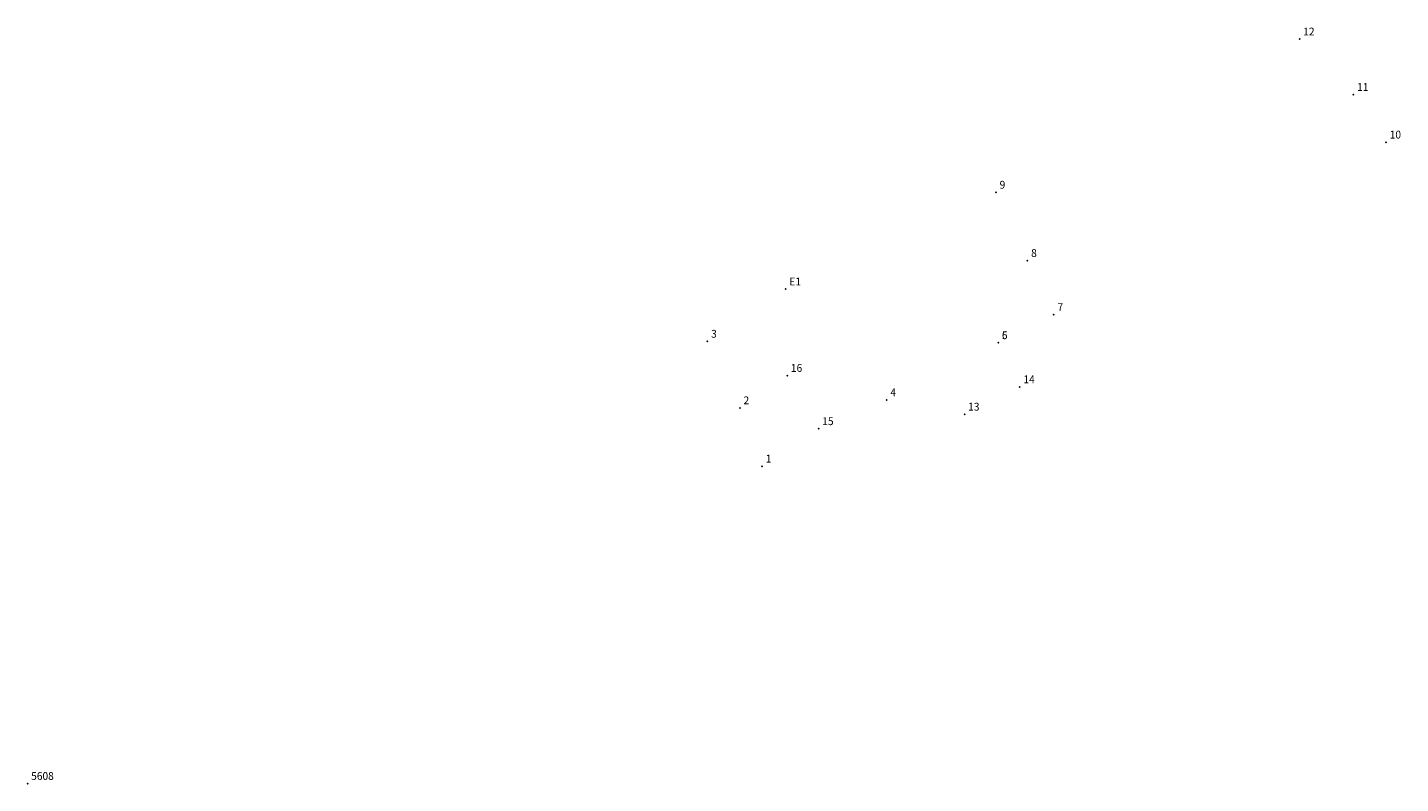
# Model space of a CAD drawing. Extents: x 178056 to 178187, y 1665608 to 1665680.
import ezdxf

# ---------------------------------------------------------------- set-up
doc = ezdxf.new("R2010")
doc.units = 0
doc.header["$MEASUREMENT"] = 0
doc.linetypes.add('CONTINUO', pattern=[0])
doc.layers.get('0').update_dxf_attribs({"linetype": 'CONTINUOUS'})
doc.layers.add('_TG', color=7, linetype='CONTINUO')
doc.styles.add('SIMPLEX', font='simplex', dxfattribs={"height": 0.2})

# ---------------------------------------------------------------- blocks, each defined once
blk = doc.blocks.new('SIMB_PONTO')
at = {"color": 0}
blk.add_point((0, 0), dxfattribs=at)
for tag in ['COTA', 'PONTO', 'DESC']:
    blk.add_attdef(tag, (0, 0), '', height=1)

msp = doc.modelspace()

# ---------------------------------------------------------------- block references
at = {"layer": '_TG', "color": 3}
ref = msp.add_blockref('SIMB_PONTO', (178177.61, 1665678.82), dxfattribs=at)
ref.add_attrib('PONTO', '12', (178177.96, 1665679.17), dxfattribs={"layer": '0', "color": 1, "height": 0.75, "style": 'SIMPLEX', "width": 0.954526, "flags": 8})
ref = msp.add_blockref('SIMB_PONTO', (178182.77, 1665673.51), dxfattribs=at)
ref.add_attrib('PONTO', '11', (178183.12, 1665673.86), dxfattribs={"layer": '0', "color": 1, "height": 0.75, "style": 'SIMPLEX', "width": 0.954526, "flags": 8})
ref = msp.add_blockref('SIMB_PONTO', (178185.89, 1665668.95), dxfattribs=at)
ref.add_attrib('PONTO', '10', (178186.24, 1665669.3), dxfattribs={"layer": '0', "color": 1, "height": 0.75, "style": 'SIMPLEX', "width": 0.954526, "flags": 8})
ref = msp.add_blockref('SIMB_PONTO', (178148.54, 1665664.15), dxfattribs=at)
ref.add_attrib('PONTO', '9', (178148.89, 1665664.5), dxfattribs={"layer": '0', "color": 1, "height": 0.75, "style": 'SIMPLEX', "width": 0.954526, "flags": 8})
ref = msp.add_blockref('SIMB_PONTO', (178151.56, 1665657.61), dxfattribs=at)
ref.add_attrib('PONTO', '8', (178151.91, 1665657.96), dxfattribs={"layer": '0', "color": 1, "height": 0.75, "style": 'SIMPLEX', "width": 0.954526, "flags": 8})
ref = msp.add_blockref('SIMB_PONTO', (178128.41, 1665654.88), dxfattribs=at)
ref.add_attrib('PONTO', 'E1', (178128.76, 1665655.23), dxfattribs={"layer": '0', "color": 1, "height": 0.75, "style": 'SIMPLEX', "width": 0.954526, "flags": 8})
ref = msp.add_blockref('SIMB_PONTO', (178128.41, 1665654.88), dxfattribs=at)
ref.add_attrib('PONTO', 'E1', (178128.76, 1665655.23), dxfattribs={"layer": '0', "color": 1, "height": 0.75, "style": 'SIMPLEX', "width": 0.954526, "flags": 8})
ref = msp.add_blockref('SIMB_PONTO', (178154.08, 1665652.43), dxfattribs=at)
ref.add_attrib('PONTO', '7', (178154.43, 1665652.78), dxfattribs={"layer": '0', "color": 1, "height": 0.75, "style": 'SIMPLEX', "width": 0.954526, "flags": 8})
ref = msp.add_blockref('SIMB_PONTO', (178120.92, 1665649.88), dxfattribs=at)
ref.add_attrib('PONTO', '3', (178121.27, 1665650.23), dxfattribs={"layer": '0', "color": 1, "height": 0.75, "style": 'SIMPLEX', "width": 0.954526, "flags": 8})
ref = msp.add_blockref('SIMB_PONTO', (178148.76, 1665649.75), dxfattribs=at)
ref.add_attrib('PONTO', '6', (178149.11, 1665650.1), dxfattribs={"layer": '0', "color": 1, "height": 0.75, "style": 'SIMPLEX', "width": 0.954526, "flags": 8})
ref = msp.add_blockref('SIMB_PONTO', (178148.77, 1665649.74), dxfattribs=at)
ref.add_attrib('PONTO', '5', (178149.12, 1665650.09), dxfattribs={"layer": '0', "color": 1, "height": 0.75, "style": 'SIMPLEX', "width": 0.954526, "flags": 8})
ref = msp.add_blockref('SIMB_PONTO', (178128.56, 1665646.61), dxfattribs=at)
ref.add_attrib('PONTO', '16', (178128.91, 1665646.96), dxfattribs={"layer": '0', "color": 1, "height": 0.75, "style": 'SIMPLEX', "width": 0.954526, "flags": 8})
ref = msp.add_blockref('SIMB_PONTO', (178150.82, 1665645.52), dxfattribs=at)
ref.add_attrib('PONTO', '14', (178151.17, 1665645.87), dxfattribs={"layer": '0', "color": 1, "height": 0.75, "style": 'SIMPLEX', "width": 0.954526, "flags": 8})
ref = msp.add_blockref('SIMB_PONTO', (178138.08, 1665644.28), dxfattribs=at)
ref.add_attrib('PONTO', '4', (178138.43, 1665644.63), dxfattribs={"layer": '0', "color": 1, "height": 0.75, "style": 'SIMPLEX', "width": 0.954526, "flags": 8})
ref = msp.add_blockref('SIMB_PONTO', (178124.02, 1665643.51), dxfattribs=at)
ref.add_attrib('PONTO', '2', (178124.37, 1665643.86), dxfattribs={"layer": '0', "color": 1, "height": 0.75, "style": 'SIMPLEX', "width": 0.954526, "flags": 8})
ref = msp.add_blockref('SIMB_PONTO', (178145.53, 1665642.9), dxfattribs=at)
ref.add_attrib('PONTO', '13', (178145.88, 1665643.25), dxfattribs={"layer": '0', "color": 1, "height": 0.75, "style": 'SIMPLEX', "width": 0.954526, "flags": 8})
ref = msp.add_blockref('SIMB_PONTO', (178131.56, 1665641.51), dxfattribs=at)
ref.add_attrib('PONTO', '15', (178131.91, 1665641.86), dxfattribs={"layer": '0', "color": 1, "height": 0.75, "style": 'SIMPLEX', "width": 0.954526, "flags": 8})
ref = msp.add_blockref('SIMB_PONTO', (178126.15, 1665637.93), dxfattribs=at)
ref.add_attrib('PONTO', '1', (178126.5, 1665638.28), dxfattribs={"layer": '0', "color": 1, "height": 0.75, "style": 'SIMPLEX', "width": 0.954526, "flags": 8})
ref = msp.add_blockref('SIMB_PONTO', (178055.82, 1665607.54), dxfattribs=at)
ref.add_attrib('PONTO', '5608', (178056.17, 1665607.89), dxfattribs={"layer": '0', "color": 1, "height": 0.75, "style": 'SIMPLEX', "width": 0.954526, "flags": 8})
ref = msp.add_blockref('SIMB_PONTO', (178055.82, 1665607.54), dxfattribs=at)
ref.add_attrib('PONTO', '5608', (178056.17, 1665607.89), dxfattribs={"layer": '0', "color": 1, "height": 0.75, "style": 'SIMPLEX', "width": 0.954526, "flags": 8})

doc.saveas('drawing.dxf')
